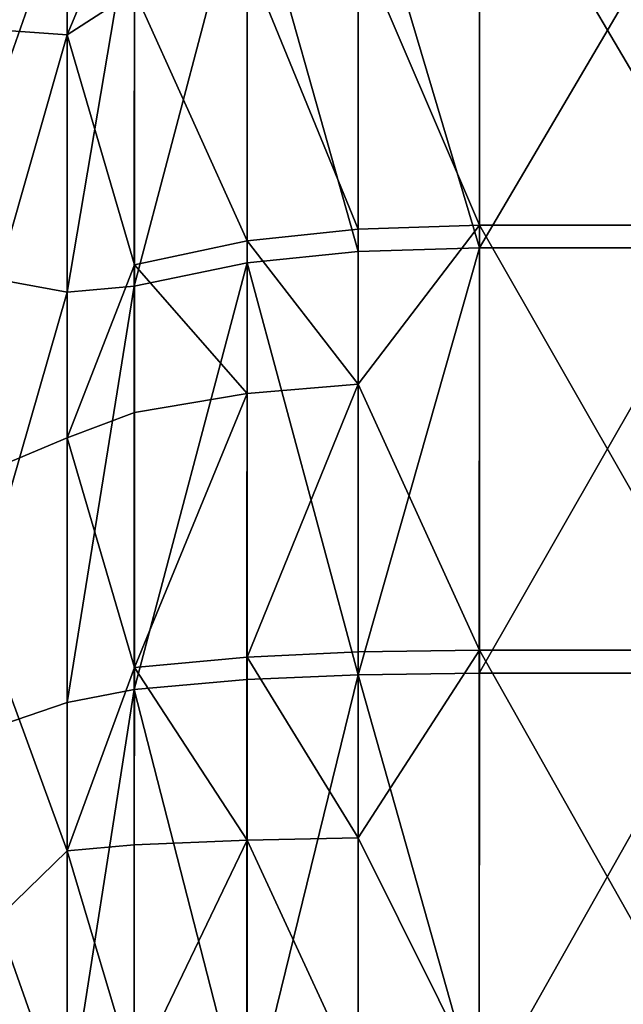
# Model space of a CAD drawing. Extents: x -637 to 443, y -27 to 508.
# Drawn here: x -488 to -467, y 383 to 417 of the extents above; entities that cross this region are included whole.
import ezdxf

# ---------------------------------------------------------------- set-up
doc = ezdxf.new("R2010")
doc.units = 0
doc.header["$MEASUREMENT"] = 0

msp = doc.modelspace()

# ---------------------------------------------------------------- linework, layer by layer
for points in [[(-491.205658, 417.018311, 83.499306), (-486.607513, 430.216766, 96.128052), (-491.205017, 432.211639, 75.618637)], [(-491.205658, 417.018311, 83.499306), (-486.608093, 416.691467, 101.614548), (-486.607513, 430.216766, 96.128052)], [(-484.248322, 422.341858, 104.837952), (-486.607513, 430.216766, 96.128052), (-486.608093, 416.691467, 101.614548)], [(-476.386536, 419.948822, 111.543854), (-472.132965, 410.005859, 114.961273), (-472.132324, 424.487305, 110.607964)], [(-463.599274, 410.005493, 114.961273), (-472.132324, 424.487305, 110.607964), (-472.132965, 410.005859, 114.961273)], [(-463.599274, 410.005493, 114.961273), (-463.598633, 424.486908, 110.607964), (-472.132324, 424.487305, 110.607964)], [(-491.206024, 424.407227, -80.125084), (-486.608704, 421.614899, -99.864502), (-491.206757, 408.502197, -86.447121)], [(-476.387299, 423.51416, -110.310448), (-476.387939, 409.079041, -114.541512), (-480.292114, 422.899628, -108.621964)], [(-476.387299, 423.51416, -110.310448), (-472.133942, 409.213684, -115.141663), (-476.387939, 409.079041, -114.541512)], [(-476.387299, 423.51416, -110.310448), (-472.133301, 423.724701, -110.889481), (-472.133942, 409.213684, -115.141663)], [(-463.599609, 423.724304, -110.889481), (-472.133942, 409.213684, -115.141663), (-472.133301, 423.724701, -110.889481)], [(-463.599609, 423.724304, -110.889481), (-463.60025, 409.213318, -115.141663), (-472.133942, 409.213684, -115.141663)], [(-480.292114, 422.899628, -108.621964), (-480.292755, 408.685272, -112.7873), (-484.249847, 407.865051, -109.135231)], [(-480.292114, 422.899628, -108.621964), (-484.249847, 407.865051, -109.135231), (-484.249207, 421.619049, -105.104103)], [(-480.292114, 422.899628, -108.621964), (-476.387939, 409.079041, -114.541512), (-480.292755, 408.685272, -112.7873)], [(-484.248474, 418.221863, 106.279823), (-484.248322, 422.341858, 104.837952), (-486.608093, 416.691467, 101.614548)], [(-491.206757, 408.502197, -86.447121), (-486.608704, 421.614899, -99.864502), (-486.609344, 407.66095, -104.145248)], [(-484.249207, 421.619049, -105.104103), (-484.249847, 407.865051, -109.135231), (-486.609344, 407.66095, -104.145248)], [(-484.249207, 421.619049, -105.104103), (-486.609344, 407.66095, -104.145248), (-486.608704, 421.614899, -99.864502)], [(-476.386963, 409.866943, 114.360764), (-476.386536, 419.948822, 111.543854), (-480.291351, 419.388763, 109.836479)], [(-476.386963, 409.866943, 114.360764), (-472.132965, 410.005859, 114.961273), (-476.386536, 419.948822, 111.543854)], [(-480.291779, 409.461212, 112.610489), (-480.291351, 419.388763, 109.836479), (-484.248474, 418.221863, 106.279823)], [(-476.386963, 409.866943, 114.360764), (-480.291351, 419.388763, 109.836479), (-480.291779, 409.461212, 112.610489)], [(-484.248901, 408.615906, 108.963211), (-484.248474, 418.221863, 106.279823), (-486.608093, 416.691467, 101.614548)], [(-480.291779, 409.461212, 112.610489), (-484.248474, 418.221863, 106.279823), (-484.248901, 408.615906, 108.963211)], [(-491.20636, 400.608337, 88.362099), (-486.608093, 416.691467, 101.614548), (-491.205658, 417.018311, 83.499306)], [(-491.20636, 400.608337, 88.362099), (-486.608704, 402.545074, 105.207642), (-486.608093, 416.691467, 101.614548)], [(-484.248901, 408.615906, 108.963211), (-486.608093, 416.691467, 101.614548), (-486.608704, 402.545074, 105.207642)], [(-476.387207, 404.420105, 115.488388), (-472.133606, 395.086823, 117.425774), (-472.132965, 410.005859, 114.961273)], [(-476.387207, 404.420105, 115.488388), (-472.132965, 410.005859, 114.961273), (-476.386963, 409.866943, 114.360764)], [(-463.599915, 395.086426, 117.425774), (-472.132965, 410.005859, 114.961273), (-472.133606, 395.086823, 117.425774)], [(-463.599915, 395.086426, 117.425774), (-463.599274, 410.005493, 114.961273), (-472.132965, 410.005859, 114.961273)], [(-476.387207, 404.420105, 115.488388), (-476.386963, 409.866943, 114.360764), (-480.291779, 409.461212, 112.610489)], [(-480.291992, 404.097717, 113.720779), (-480.291779, 409.461212, 112.610489), (-484.248901, 408.615906, 108.963211)], [(-476.387207, 404.420105, 115.488388), (-480.291779, 409.461212, 112.610489), (-480.291992, 404.097717, 113.720779)], [(-476.387939, 409.079041, -114.541512), (-476.388611, 394.221222, -116.890457), (-480.292755, 408.685272, -112.7873)], [(-472.133942, 409.213684, -115.141663), (-472.134613, 394.278046, -117.503883), (-476.388611, 394.221222, -116.890457)], [(-476.387939, 409.079041, -114.541512), (-472.133942, 409.213684, -115.141663), (-476.388611, 394.221222, -116.890457)], [(-463.60025, 409.213318, -115.141663), (-472.134613, 394.278046, -117.503883), (-472.133942, 409.213684, -115.141663)], [(-463.60025, 409.213318, -115.141663), (-463.600922, 394.277679, -117.503883), (-472.134613, 394.278046, -117.503883)], [(-484.249115, 403.426025, 110.038406), (-484.248901, 408.615906, 108.963211), (-486.608704, 402.545074, 105.207642)], [(-480.292755, 408.685272, -112.7873), (-484.250488, 393.708557, -111.373756), (-484.249847, 407.865051, -109.135231)], [(-480.292755, 408.685272, -112.7873), (-480.293396, 394.054993, -115.101021), (-484.250488, 393.708557, -111.373756)], [(-480.291992, 404.097717, 113.720779), (-484.248901, 408.615906, 108.963211), (-484.249115, 403.426025, 110.038406)], [(-480.292755, 408.685272, -112.7873), (-476.388611, 394.221222, -116.890457), (-480.293396, 394.054993, -115.101021)], [(-491.206757, 408.502197, -86.447121), (-486.609344, 407.66095, -104.145248), (-491.20752, 391.688263, -89.644699)], [(-484.249847, 407.865051, -109.135231), (-484.250488, 393.708557, -111.373756), (-486.609985, 393.254089, -106.485397)], [(-484.249847, 407.865051, -109.135231), (-486.609985, 393.254089, -106.485397), (-486.609344, 407.66095, -104.145248)], [(-486.609344, 407.66095, -104.145248), (-486.609985, 393.254089, -106.485397), (-491.20752, 391.688263, -89.644699)], [(-480.292419, 394.847198, 115.025017), (-476.387207, 404.420105, 115.488388), (-480.291992, 404.097717, 113.720779)], [(-476.387604, 395.025818, 116.812408), (-476.387207, 404.420105, 115.488388), (-480.292419, 394.847198, 115.025017)], [(-476.387604, 395.025818, 116.812408), (-472.133606, 395.086823, 117.425774), (-476.387207, 404.420105, 115.488388)], [(-484.249512, 394.475128, 111.300209), (-480.291992, 404.097717, 113.720779), (-484.249115, 403.426025, 110.038406)], [(-480.292419, 394.847198, 115.025017), (-480.291992, 404.097717, 113.720779), (-484.249512, 394.475128, 111.300209)], [(-484.249512, 394.475128, 111.300209), (-484.249115, 403.426025, 110.038406), (-486.608704, 402.545074, 105.207642)], [(-491.20636, 400.608337, 88.362099), (-486.609314, 388.041077, 106.841927), (-486.608704, 402.545074, 105.207642)], [(-484.249512, 394.475128, 111.300209), (-486.608704, 402.545074, 105.207642), (-486.609314, 388.041077, 106.841927)], [(-491.207092, 383.574646, 90.031219), (-486.609314, 388.041077, 106.841927), (-491.20636, 400.608337, 88.362099)], [(-476.387909, 388.498779, 117.282158), (-472.134277, 379.975067, 117.962967), (-472.133606, 395.086823, 117.425774)], [(-476.387909, 388.498779, 117.282158), (-472.133606, 395.086823, 117.425774), (-476.387604, 395.025818, 116.812408)], [(-463.600586, 379.97467, 117.962967), (-472.133606, 395.086823, 117.425774), (-472.134277, 379.975067, 117.962967)], [(-463.600586, 379.97467, 117.962967), (-463.599915, 395.086426, 117.425774), (-472.133606, 395.086823, 117.425774)], [(-480.292694, 388.420135, 115.486977), (-480.292419, 394.847198, 115.025017), (-484.249512, 394.475128, 111.300209)], [(-476.387909, 388.498779, 117.282158), (-480.292419, 394.847198, 115.025017), (-480.292694, 388.420135, 115.486977)], [(-476.387909, 388.498779, 117.282158), (-476.387604, 395.025818, 116.812408), (-480.292419, 394.847198, 115.025017)], [(-484.249786, 388.256226, 111.746384), (-484.249512, 394.475128, 111.300209), (-486.609314, 388.041077, 106.841927)], [(-480.292694, 388.420135, 115.486977), (-484.249512, 394.475128, 111.300209), (-484.249786, 388.256226, 111.746384)], [(-480.294098, 378.283142, -115.486992), (-484.250488, 393.708557, -111.373756), (-480.293396, 394.054993, -115.101021)], [(-480.294098, 378.283142, -115.486992), (-480.293396, 394.054993, -115.101021), (-476.388611, 394.221222, -116.890457)], [(-476.389343, 378.204132, -117.282173), (-480.294098, 378.283142, -115.486992), (-476.388611, 394.221222, -116.890457)], [(-476.389343, 378.204132, -117.282173), (-476.388611, 394.221222, -116.890457), (-472.135284, 379.162964, -117.936234)], [(-472.134613, 394.278046, -117.503883), (-472.135284, 379.162964, -117.936234), (-476.388611, 394.221222, -116.890457)], [(-463.600922, 394.277679, -117.503883), (-472.135284, 379.162964, -117.936234), (-472.134613, 394.278046, -117.503883)], [(-463.600922, 394.277679, -117.503883), (-463.601593, 379.162598, -117.936234), (-472.135284, 379.162964, -117.936234)], [(-484.250488, 393.708557, -111.373756), (-486.610657, 378.66275, -106.841942), (-486.609985, 393.254089, -106.485397)], [(-484.25116, 378.447388, -111.746384), (-486.610657, 378.66275, -106.841942), (-484.250488, 393.708557, -111.373756)], [(-480.294098, 378.283142, -115.486992), (-484.25116, 378.447388, -111.746384), (-484.250488, 393.708557, -111.373756)], [(-486.609985, 393.254089, -106.485397), (-486.610657, 378.66275, -106.841942), (-491.20752, 391.688263, -89.644699)], [(-491.208252, 374.573029, -89.602371), (-491.20752, 391.688263, -89.644699), (-486.610657, 378.66275, -106.841942)], [(-476.388275, 379.992859, 117.346901), (-476.387909, 388.498779, 117.282158), (-480.292694, 388.420135, 115.486977)], [(-476.388275, 379.992859, 117.346901), (-472.134277, 379.975067, 117.962967), (-476.387909, 388.498779, 117.282158)], [(-484.250153, 380.151825, 111.808281), (-484.249786, 388.256226, 111.746384), (-486.609314, 388.041077, 106.841927)], [(-484.250153, 380.151825, 111.808281), (-480.292694, 388.420135, 115.486977), (-484.249786, 388.256226, 111.746384)], [(-480.29306, 380.044464, 115.550781), (-480.292694, 388.420135, 115.486977), (-484.250153, 380.151825, 111.808281)], [(-476.388275, 379.992859, 117.346901), (-480.292694, 388.420135, 115.486977), (-480.29306, 380.044464, 115.550781)], [(-491.207092, 383.574646, 90.031219), (-486.609985, 373.449768, 106.485397), (-486.609314, 388.041077, 106.841927)], [(-484.250153, 380.151825, 111.808281), (-486.609314, 388.041077, 106.841927), (-486.609985, 373.449768, 106.485397)], [(-491.207886, 366.532806, 88.446404), (-486.609985, 373.449768, 106.485397), (-491.207092, 383.574646, 90.031219)]]:
    msp.add_3dface(points)

doc.saveas('drawing.dxf')
